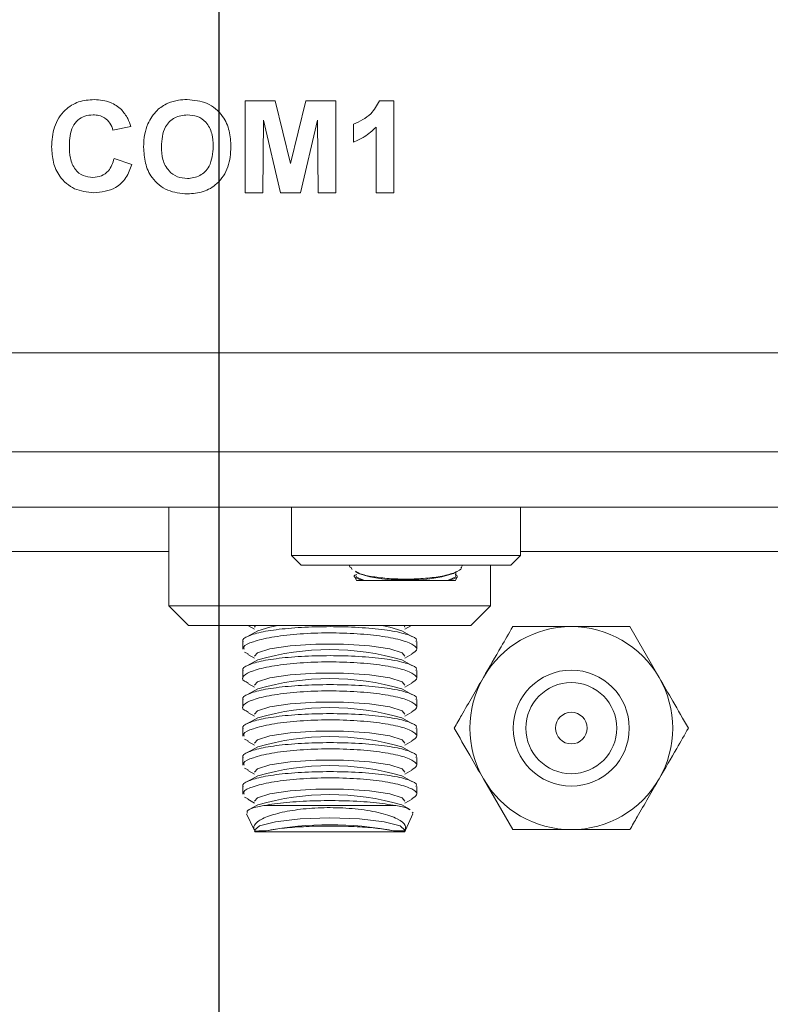
# Paper-space layout 'Sheet2' of a CAD drawing. Units: inches. Extents: x 0.4 to 32.8, y 0.2 to 20.9.
# Drawn here: x 11.6 to 12.5, y 3 to 4.2 of the extents above; entities that cross this region are included whole.
import ezdxf

# ---------------------------------------------------------------- set-up
doc = ezdxf.new("R2010")
doc.units = ezdxf.units.IN
doc.header["$MEASUREMENT"] = 0
doc.layers.add('1', color=7, linetype='Continuous')
doc.styles.add('SLDTEXTSTYLE0', font='TXT', dxfattribs={"width": 0.75})
doc.dimstyles.new('SLDDIMSTYLE5', dxfattribs={"dimtxt": 0.145833, "dimasz": 0.13, "dimexe": 0, "dimexo": 0.0625, "dimgap": 0.036458, "dimtad": 0, "dimtih": 1, "dimtoh": 1, "dimlfac": 1.142857, "dimrnd": 1e-09, "dimzin": 12, "dimdsep": 46, "dimtxsty": 'SLDTEXTSTYLE0', "dimblk1": 'NONE', "dimblk2": 'NONE', "dimsah": 1, "dimcen": 0.09, "dimadec": 0, "dimazin": 3, "dimtfac": 1, "dimtofl": 0, "dimtmove": 0, "dimatfit": 3, "dimldrblk": 'NONE', "dimfxl": 1, "dimfrac": 2, "dimtolj": 1, "dimtzin": 12, "dimarcsym": 0})
doc.dimstyles.new('SLDDIMSTYLE6', dxfattribs={"dimtxt": 0.145833, "dimasz": 0.13, "dimexe": 0, "dimexo": 0.0625, "dimgap": 0.036458, "dimtad": 0, "dimtih": 1, "dimtoh": 1, "dimlfac": 1.142857, "dimrnd": 1e-09, "dimzin": 4, "dimdsep": 46, "dimtxsty": 'SLDTEXTSTYLE0', "dimblk1": 'NONE', "dimblk2": 'NONE', "dimsah": 1, "dimcen": 0.09, "dimadec": 0, "dimazin": 1, "dimtfac": 1, "dimtofl": 0, "dimtmove": 0, "dimatfit": 3, "dimldrblk": 'NONE', "dimfxl": 1, "dimfrac": 2, "dimtolj": 1, "dimtzin": 12, "dimarcsym": 0})
doc.dimstyles.new('SLDDIMSTYLE7', dxfattribs={"dimtxt": 0.145833, "dimasz": 0.13, "dimexe": 0, "dimexo": 0.0625, "dimgap": 0.036458, "dimtad": 0, "dimtih": 1, "dimtoh": 1, "dimdec": 3, "dimlfac": 1.142857, "dimrnd": 1e-09, "dimzin": 12, "dimdsep": 46, "dimtxsty": 'SLDTEXTSTYLE0', "dimblk1": 'NONE', "dimblk2": 'NONE', "dimsah": 1, "dimcen": 0.09, "dimadec": 0, "dimazin": 3, "dimtfac": 1, "dimtdec": 3, "dimtofl": 0, "dimtmove": 0, "dimatfit": 3, "dimldrblk": 'NONE', "dimfxl": 1, "dimfrac": 2, "dimtolj": 1, "dimtzin": 12, "dimarcsym": 0})

# ---------------------------------------------------------------- blocks, each defined once
blk = doc.blocks.new('_D_14')
at = {"layer": '1', "color": 7}
for p, q in [((11.2129, 10.5683), (11.2129, 10.5978)), ((11.2129, 10.5978), (11.4446, 10.5978)), ((11.4446, 10.5978), (11.4446, 10.5683)), ((11.2129, 10.0096), (11.2129, 9.98)), ((11.4446, 9.98), (11.4446, 10.0096)), ((11.2129, 9.98), (11.4446, 9.98)), ((11.4259, 9.7072), (11.4259, 9.9041)), ((11.4259, 9.7072), (11.1557, 9.5104)), ((11.1557, 9.5104), (11.1557, 8.6163))]:
    blk.add_line(p, q, dxfattribs=at)
at = {"layer": '1', "color": 7, "char_height": 0.14583, "attachment_point": 1, "rotation": 90, "style": 'SLDTEXTSTYLE0'}
for s, insert in [('120.7', (11.2566, 10.0465, 0.0034)), ('4.75', (11.4806, 10.0413, 0.0034))]:
    blk.add_mtext(s, dxfattribs=dict(at, insert=insert))
blk = doc.blocks.new('_NONE')
blk = doc.blocks.new('_D_15')
at = {"layer": '1', "color": 7}
for p, q in [((11.8535, 4.2271), (11.8535, 1.639)), ((11.6404, 1.5335), (11.6404, 1.5631)), ((11.6404, 1.5631), (11.8721, 1.5631)), ((11.8721, 1.5631), (11.8721, 1.5335)), ((11.6404, 0.9748), (11.6404, 0.9453)), ((11.8721, 0.9453), (11.8721, 0.9748)), ((11.6404, 0.9453), (11.8721, 0.9453))]:
    blk.add_line(p, q, dxfattribs=at)
at = {"layer": '1', "color": 7, "char_height": 0.14583, "attachment_point": 1, "rotation": 90, "style": 'SLDTEXTSTYLE0'}
for s, insert in [('140.9', (11.6841, 1.0118, 0.0034)), ('5.55', (11.9082, 1.0065, 0.0034))]:
    blk.add_mtext(s, dxfattribs=dict(at, insert=insert))
blk = doc.blocks.new('_D_16')
at = {"layer": '1', "color": 7}
for p, q in [((12.7285, 4.2271), (12.7285, 1.639)), ((12.5154, 1.5335), (12.5154, 1.5631)), ((12.5154, 1.5631), (12.7471, 1.5631)), ((12.7471, 1.5631), (12.7471, 1.5335)), ((12.5154, 0.9748), (12.5154, 0.9453)), ((12.7471, 0.9453), (12.7471, 0.9748)), ((12.5154, 0.9453), (12.7471, 0.9453))]:
    blk.add_line(p, q, dxfattribs=at)
at = {"layer": '1', "color": 7, "char_height": 0.14583, "attachment_point": 1, "rotation": 90, "style": 'SLDTEXTSTYLE0'}
for s, insert in [('166.3', (12.5591, 1.0118, 0.0034)), ('6.55', (12.7832, 1.0065, 0.0034))]:
    blk.add_mtext(s, dxfattribs=dict(at, insert=insert))
blk = doc.blocks.new('_D_17')
at = {"layer": '1', "color": 7}
for p, q in [((13.2154, 10.5683), (13.2154, 10.5978)), ((13.2154, 10.5978), (13.4471, 10.5978)), ((13.4471, 10.5978), (13.4471, 10.5683)), ((13.2154, 10.0096), (13.2154, 9.98)), ((13.4471, 9.98), (13.4471, 10.0096)), ((13.2154, 9.98), (13.4471, 9.98)), ((13.4285, 8.4693), (13.4285, 9.9041))]:
    blk.add_line(p, q, dxfattribs=at)
at = {"layer": '1', "color": 7, "char_height": 0.14583, "attachment_point": 1, "rotation": 90, "style": 'SLDTEXTSTYLE0'}
for s, insert in [('186.6', (13.2591, 10.0465, 0.0034)), ('7.35', (13.4832, 10.0413, 0.0034))]:
    blk.add_mtext(s, dxfattribs=dict(at, insert=insert))
blk = doc.blocks.new('_D_18')
at = {"layer": '1', "color": 7}
for p, q in [((13.6035, 4.2271), (13.6035, 1.639)), ((13.3904, 1.5335), (13.3904, 1.5631)), ((13.3904, 1.5631), (13.6221, 1.5631)), ((13.6221, 1.5631), (13.6221, 1.5335)), ((13.3904, 0.9748), (13.3904, 0.9453)), ((13.6221, 0.9453), (13.6221, 0.9748)), ((13.3904, 0.9453), (13.6221, 0.9453))]:
    blk.add_line(p, q, dxfattribs=at)
at = {"layer": '1', "color": 7, "char_height": 0.14583, "attachment_point": 1, "rotation": 90, "style": 'SLDTEXTSTYLE0'}
for s, insert in [('191.7', (13.4341, 1.0118, 0.0034)), ('7.55', (13.6582, 1.0065, 0.0034))]:
    blk.add_mtext(s, dxfattribs=dict(at, insert=insert))
blk = doc.blocks.new('_D_19')
at = {"layer": '1', "color": 7}
for p, q in [((14.0904, 10.4068), (14.0904, 10.4363)), ((14.0904, 10.4363), (14.3221, 10.4363)), ((14.3221, 10.4363), (14.3221, 10.4068)), ((14.0904, 10.0096), (14.0904, 9.98)), ((14.3221, 9.98), (14.3221, 10.0096)), ((14.0904, 9.98), (14.3221, 9.98)), ((14.3035, 8.4693), (14.3035, 9.9041))]:
    blk.add_line(p, q, dxfattribs=at)
at = {"layer": '1', "color": 7, "char_height": 0.14583, "attachment_point": 1, "rotation": 90, "style": 'SLDTEXTSTYLE0'}
for s, insert in [('212', (14.1341, 10.0465, 0.0034)), ('8.35', (14.3582, 9.9605, 0.0034))]:
    blk.add_mtext(s, dxfattribs=dict(at, insert=insert))
blk = doc.blocks.new('_D_20')
at = {"layer": '1', "color": 7}
for p, q in [((14.4829, 4.1859), (14.4829, 1.639)), ((14.2698, 1.5335), (14.2698, 1.5631)), ((14.2698, 1.5631), (14.5015, 1.5631)), ((14.5015, 1.5631), (14.5015, 1.5335)), ((14.2698, 0.9748), (14.2698, 0.9453)), ((14.5015, 0.9453), (14.5015, 0.9748)), ((14.2698, 0.9453), (14.5015, 0.9453))]:
    blk.add_line(p, q, dxfattribs=at)
at = {"layer": '1', "color": 7, "char_height": 0.14583, "attachment_point": 1, "rotation": 90, "style": 'SLDTEXTSTYLE0'}
for s, insert in [('217.2', (14.3135, 1.0118, 0.0034)), ('8.55', (14.5375, 1.0065, 0.0034))]:
    blk.add_mtext(s, dxfattribs=dict(at, insert=insert))
blk = doc.blocks.new('_D_21')
at = {"layer": '1', "color": 7}
for p, q in [((14.9676, 10.5683), (14.9676, 10.5978)), ((14.9676, 10.5978), (15.1993, 10.5978)), ((15.1993, 10.5978), (15.1993, 10.5683)), ((14.9676, 10.0096), (14.9676, 9.98)), ((15.1993, 9.98), (15.1993, 10.0096)), ((14.9676, 9.98), (15.1993, 9.98)), ((15.1807, 9.7072), (15.1807, 9.9041)), ((15.1807, 9.7072), (14.4588, 9.5104)), ((14.4588, 9.5104), (14.4588, 5.5564))]:
    blk.add_line(p, q, dxfattribs=at)
at = {"layer": '1', "color": 7, "char_height": 0.14583, "attachment_point": 1, "rotation": 90, "style": 'SLDTEXTSTYLE0'}
for s, insert in [('216.5', (15.0113, 10.0465, 0.0034)), ('8.53', (15.2353, 10.0413, 0.0034))]:
    blk.add_mtext(s, dxfattribs=dict(at, insert=insert))
blk = doc.blocks.new('_D_22')
at = {"layer": '1', "color": 7}
for p, q in [((15.3185, 4.0976), (15.3185, 1.639)), ((15.1054, 1.5335), (15.1054, 1.5631)), ((15.1054, 1.5631), (15.3371, 1.5631)), ((15.3371, 1.5631), (15.3371, 1.5335)), ((15.1054, 0.9748), (15.1054, 0.9453)), ((15.3371, 0.9453), (15.3371, 0.9748)), ((15.1054, 0.9453), (15.3371, 0.9453))]:
    blk.add_line(p, q, dxfattribs=at)
at = {"layer": '1', "color": 7, "char_height": 0.14583, "attachment_point": 1, "rotation": 90, "style": 'SLDTEXTSTYLE0'}
for s, insert in [('241.5', (15.1491, 1.0118, 0.0034)), ('9.51', (15.3732, 1.0065, 0.0034))]:
    blk.add_mtext(s, dxfattribs=dict(at, insert=insert))
blk = doc.blocks.new('_D_23')
at = {"layer": '1', "color": 7}
for p, q in [((16.1935, 4.0976), (16.1935, 1.639)), ((15.9804, 1.5335), (15.9804, 1.5631)), ((15.9804, 1.5631), (16.2121, 1.5631)), ((16.2121, 1.5631), (16.2121, 1.5335)), ((15.9804, 0.9748), (15.9804, 0.9453)), ((16.2121, 0.9453), (16.2121, 0.9748)), ((15.9804, 0.9453), (16.2121, 0.9453))]:
    blk.add_line(p, q, dxfattribs=at)
at = {"layer": '1', "color": 7, "char_height": 0.14583, "attachment_point": 1, "rotation": 90, "style": 'SLDTEXTSTYLE0'}
for s, insert in [('266.9', (16.0241, 1.0118, 0.0034)), ('10.51', (16.2482, 0.9526, 0.0034))]:
    blk.add_mtext(s, dxfattribs=dict(at, insert=insert))
blk = doc.blocks.new('_D_24')
at = {"layer": '1', "color": 7}
for p, q in [((17.0685, 4.0976), (17.0685, 1.639)), ((16.8554, 1.5335), (16.8554, 1.5631)), ((16.8554, 1.5631), (17.0871, 1.5631)), ((17.0871, 1.5631), (17.0871, 1.5335)), ((16.8554, 0.9748), (16.8554, 0.9453)), ((17.0871, 0.9453), (17.0871, 0.9748)), ((16.8554, 0.9453), (17.0871, 0.9453))]:
    blk.add_line(p, q, dxfattribs=at)
at = {"layer": '1', "color": 7, "char_height": 0.14583, "attachment_point": 1, "rotation": 90, "style": 'SLDTEXTSTYLE0'}
for s, insert in [('292.3', (16.8991, 1.0118, 0.0034)), ('11.51', (17.1232, 0.9526, 0.0034))]:
    blk.add_mtext(s, dxfattribs=dict(at, insert=insert))
blk = doc.blocks.new('_D_25')
at = {"layer": '1', "color": 7}
for p, q in [((17.9435, 4.0976), (17.9435, 1.639)), ((17.7304, 1.5335), (17.7304, 1.5631)), ((17.7304, 1.5631), (17.9621, 1.5631)), ((17.9621, 1.5631), (17.9621, 1.5335)), ((17.7304, 0.9748), (17.7304, 0.9453)), ((17.9621, 0.9453), (17.9621, 0.9748)), ((17.7304, 0.9453), (17.9621, 0.9453))]:
    blk.add_line(p, q, dxfattribs=at)
at = {"layer": '1', "color": 7, "char_height": 0.14583, "attachment_point": 1, "rotation": 90, "style": 'SLDTEXTSTYLE0'}
for s, insert in [('317.7', (17.7741, 1.0118, 0.0034)), ('12.51', (17.9982, 0.9526, 0.0034))]:
    blk.add_mtext(s, dxfattribs=dict(at, insert=insert))
blk = doc.blocks.new('_D_26')
at = {"layer": '1', "color": 7}
for p, q in [((18.8185, 4.0976), (18.8185, 1.639)), ((18.6054, 1.5335), (18.6054, 1.5631)), ((18.6054, 1.5631), (18.8371, 1.5631)), ((18.8371, 1.5631), (18.8371, 1.5335)), ((18.6054, 0.9748), (18.6054, 0.9453)), ((18.8371, 0.9453), (18.8371, 0.9748)), ((18.6054, 0.9453), (18.8371, 0.9453))]:
    blk.add_line(p, q, dxfattribs=at)
at = {"layer": '1', "color": 7, "char_height": 0.14583, "attachment_point": 1, "rotation": 90, "style": 'SLDTEXTSTYLE0'}
for s, insert in [('343.1', (18.6491, 1.0118, 0.0034)), ('13.51', (18.8732, 0.9526, 0.0034))]:
    blk.add_mtext(s, dxfattribs=dict(at, insert=insert))
blk = doc.blocks.new('_D_27')
at = {"layer": '1', "color": 7}
for p, q in [((19.7918, 10.676), (19.7918, 10.7056)), ((19.7918, 10.7056), (20.0235, 10.7056)), ((20.0235, 10.7056), (20.0235, 10.676)), ((19.7918, 10.0096), (19.7918, 9.98)), ((20.0235, 9.98), (20.0235, 10.0096)), ((19.7918, 9.98), (20.0235, 9.98)), ((20.0049, 8.2581), (20.0049, 9.9041))]:
    blk.add_line(p, q, dxfattribs=at)
at = {"layer": '1', "color": 7, "char_height": 0.14583, "attachment_point": 1, "rotation": 90, "style": 'SLDTEXTSTYLE0'}
for s, insert in [('377.54', (19.8355, 10.0465, 0.0034)), ('14.864', (20.0595, 9.9874, 0.0034))]:
    blk.add_mtext(s, dxfattribs=dict(at, insert=insert))
blk = doc.blocks.new('_D_28')
at = {"layer": '1', "color": 7}
for p, q in [((20.0613, 3.6285), (20.0613, 1.639)), ((19.8482, 1.5335), (19.8482, 1.5631)), ((19.8482, 1.5631), (20.08, 1.5631)), ((20.08, 1.5631), (20.08, 1.5335)), ((19.8482, 0.9748), (19.8482, 0.9453)), ((20.08, 0.9453), (20.08, 0.9748)), ((19.8482, 0.9453), (20.08, 0.9453))]:
    blk.add_line(p, q, dxfattribs=at)
at = {"layer": '1', "color": 7, "char_height": 0.14583, "attachment_point": 1, "rotation": 90, "style": 'SLDTEXTSTYLE0'}
for s, insert in [('379.2', (19.892, 1.0118, 0.0034)), ('14.93', (20.116, 0.9526, 0.0034))]:
    blk.add_mtext(s, dxfattribs=dict(at, insert=insert))
blk = doc.blocks.new('_D_30')
at = {"layer": '1', "color": 7}
for p, q in [((22.6529, 4.1948), (20.6277, 4.1948)), ((22.8498, 3.6807), (22.6529, 4.1948)), ((23.1521, 3.8937), (23.1226, 3.8937)), ((23.1226, 3.8937), (23.1226, 3.662)), ((23.6031, 3.8937), (23.6326, 3.8937)), ((23.6326, 3.8937), (23.6326, 3.662)), ((22.8498, 3.6807), (23.0466, 3.6807)), ((23.1226, 3.662), (23.1521, 3.662)), ((23.6326, 3.662), (23.6031, 3.662))]:
    blk.add_line(p, q, dxfattribs=at)
at = {"layer": '1', "color": 7, "char_height": 0.14583, "attachment_point": 1, "style": 'SLDTEXTSTYLE0'}
for s, insert in [('55.9', (23.1891, 3.85, 0.0034)), ('2.20', (23.13, 3.626, 0.0034))]:
    blk.add_mtext(s, dxfattribs=dict(at, insert=insert))
blk = doc.blocks.new('_D_31')
at = {"layer": '1', "color": 7}
for p, q in [((6.2993, 4.2471), (6.4961, 4.5658)), ((6.4961, 4.5658), (14.1117, 4.5658)), ((5.546, 4.4602), (5.5164, 4.4602)), ((5.5164, 4.4602), (5.5164, 4.2284)), ((5.9969, 4.4602), (6.0265, 4.4602)), ((6.0265, 4.4602), (6.0265, 4.2284)), ((6.2993, 4.2471), (6.1024, 4.2471)), ((5.5164, 4.2284), (5.546, 4.2284)), ((6.0265, 4.2284), (5.9969, 4.2284))]:
    blk.add_line(p, q, dxfattribs=at)
at = {"layer": '1', "color": 7, "char_height": 0.14583, "attachment_point": 1, "style": 'SLDTEXTSTYLE0'}
for s, insert in [('66.7', (5.5829, 4.4164, 0.0034)), ('2.63', (5.5238, 4.1924, 0.0034))]:
    blk.add_mtext(s, dxfattribs=dict(at, insert=insert))
blk = doc.blocks.new('_D_32')
at = {"layer": '1', "color": 7}
for p, q in [((23.2033, 4.5984), (23.1737, 4.5984)), ((23.1737, 4.5984), (23.1737, 4.3667)), ((23.4927, 4.5984), (23.5223, 4.5984)), ((23.5223, 4.5984), (23.5223, 4.3667)), ((22.6529, 4.5781), (15.5737, 4.5781)), ((22.8498, 4.3854), (22.6529, 4.5781)), ((22.8498, 4.3854), (23.0466, 4.3854)), ((23.1737, 4.3667), (23.2033, 4.3667)), ((23.5223, 4.3667), (23.4927, 4.3667))]:
    blk.add_line(p, q, dxfattribs=at)
at = {"layer": '1', "color": 7, "char_height": 0.14583, "attachment_point": 1, "style": 'SLDTEXTSTYLE0'}
for s, insert in [('67', (23.2403, 4.5547, 0.0034)), ('2.64', (23.1004, 4.3307, 0.0034))]:
    blk.add_mtext(s, dxfattribs=dict(at, insert=insert))
blk = doc.blocks.new('_D_33')
at = {"layer": '1', "color": 7}
for p, q in [((5.546, 4.9503), (5.5164, 4.9503)), ((5.5164, 4.9503), (5.5164, 4.7186)), ((5.9969, 4.9503), (6.0265, 4.9503)), ((6.0265, 4.9503), (6.0265, 4.7186)), ((6.2993, 4.7372), (6.1024, 4.7372)), ((6.2993, 4.7372), (6.4961, 4.7067)), ((5.5164, 4.7186), (5.546, 4.7186)), ((6.0265, 4.7186), (5.9969, 4.7186)), ((6.4961, 4.7067), (11.5983, 4.7067))]:
    blk.add_line(p, q, dxfattribs=at)
at = {"layer": '1', "color": 7, "char_height": 0.14583, "attachment_point": 1, "style": 'SLDTEXTSTYLE0'}
for s, insert in [('70.8', (5.5829, 4.9066, 0.0034)), ('2.79', (5.5238, 4.6826, 0.0034))]:
    blk.add_mtext(s, dxfattribs=dict(at, insert=insert))
blk = doc.blocks.new('_D_34')
at = {"layer": '1', "color": 7}
for p, q in [((23.1521, 5.1739), (23.1226, 5.1739)), ((23.1226, 5.1739), (23.1226, 4.9422)), ((23.6031, 5.1739), (23.6326, 5.1739)), ((23.6326, 5.1739), (23.6326, 4.9422)), ((19.0737, 4.9609), (23.0466, 4.9609)), ((23.1226, 4.9422), (23.1521, 4.9422)), ((23.6326, 4.9422), (23.6031, 4.9422))]:
    blk.add_line(p, q, dxfattribs=at)
at = {"layer": '1', "color": 7, "char_height": 0.14583, "attachment_point": 1, "style": 'SLDTEXTSTYLE0'}
for s, insert in [('78.1', (23.1891, 5.1302, 0.0034)), ('3.08', (23.13, 4.9062, 0.0034))]:
    blk.add_mtext(s, dxfattribs=dict(at, insert=insert))
blk = doc.blocks.new('_D_35')
at = {"layer": '1', "color": 7}
for p, q in [((5.546, 5.4405), (5.5164, 5.4405)), ((5.5164, 5.4405), (5.5164, 5.2087)), ((5.9969, 5.4405), (6.0265, 5.4405)), ((6.0265, 5.4405), (6.0265, 5.2087)), ((6.2993, 5.2274), (6.1024, 5.2274)), ((6.2993, 5.2274), (6.4961, 4.8497)), ((5.5164, 5.2087), (5.546, 5.2087)), ((6.0265, 5.2087), (5.9969, 5.2087)), ((6.4961, 4.8497), (13.3483, 4.8497))]:
    blk.add_line(p, q, dxfattribs=at)
at = {"layer": '1', "color": 7, "char_height": 0.14583, "attachment_point": 1, "style": 'SLDTEXTSTYLE0'}
for s, insert in [('74.9', (5.5829, 5.3967, 0.0034)), ('2.95', (5.5238, 5.1727, 0.0034))]:
    blk.add_mtext(s, dxfattribs=dict(at, insert=insert))
blk = doc.blocks.new('_D_36')
at = {"layer": '1', "color": 7}
for p, q in [((23.1521, 5.8345), (23.1226, 5.8345)), ((23.1226, 5.8345), (23.1226, 5.6028)), ((23.6031, 5.8345), (23.6326, 5.8345)), ((23.6326, 5.8345), (23.6326, 5.6028)), ((22.8498, 5.6214), (22.6529, 5.3411)), ((22.8498, 5.6214), (23.0466, 5.6214)), ((23.1226, 5.6028), (23.1521, 5.6028)), ((23.6326, 5.6028), (23.6031, 5.6028)), ((22.6529, 5.3411), (14.8059, 5.3411))]:
    blk.add_line(p, q, dxfattribs=at)
at = {"layer": '1', "color": 7, "char_height": 0.14583, "attachment_point": 1, "style": 'SLDTEXTSTYLE0'}
for s, insert in [('89.2', (23.1891, 5.7908, 0.0034)), ('3.51', (23.13, 5.5668, 0.0034))]:
    blk.add_mtext(s, dxfattribs=dict(at, insert=insert))
blk = doc.blocks.new('_D_40')
at = {"layer": '1', "color": 7}
for p, q in [((22.7353, 7.8475), (14.5587, 7.8475)), ((22.9321, 7.5292), (22.7353, 7.8475)), ((23.2344, 7.7423), (23.2049, 7.7423)), ((23.2049, 7.7423), (23.2049, 7.5106)), ((23.7931, 7.7423), (23.8227, 7.7423)), ((23.8227, 7.7423), (23.8227, 7.5106)), ((22.9321, 7.5292), (23.129, 7.5292)), ((23.2049, 7.5106), (23.2344, 7.5106)), ((23.8227, 7.5106), (23.7931, 7.5106))]:
    blk.add_line(p, q, dxfattribs=at)
at = {"layer": '1', "color": 7, "char_height": 0.14583, "attachment_point": 1, "style": 'SLDTEXTSTYLE0'}
for s, insert in [('161.9', (23.2714, 7.6986, 0.0034)), ('6.38', (23.2661, 7.4745, 0.0034))]:
    blk.add_mtext(s, dxfattribs=dict(at, insert=insert))
blk = doc.blocks.new('_D_41')
at = {"layer": '1', "color": 7}
for p, q in [((5.5997, 7.8221), (5.5702, 7.8221)), ((5.5702, 7.8221), (5.5702, 7.5904)), ((5.9969, 7.8221), (6.0265, 7.8221)), ((6.0265, 7.8221), (6.0265, 7.5904)), ((13.1733, 7.6091), (6.1024, 7.6091)), ((5.5702, 7.5904), (5.5997, 7.5904)), ((6.0265, 7.5904), (5.9969, 7.5904))]:
    blk.add_line(p, q, dxfattribs=at)
at = {"layer": '1', "color": 7, "char_height": 0.14583, "attachment_point": 1, "style": 'SLDTEXTSTYLE0'}
for s, insert in [('155', (5.6367, 7.7784, 0.0034)), ('6.10', (5.5507, 7.5544, 0.0034))]:
    blk.add_mtext(s, dxfattribs=dict(at, insert=insert))
blk = doc.blocks.new('_D_42')
at = {"layer": '1', "color": 7}
for p, q in [((23.2344, 8.4297), (23.2049, 8.4297)), ((23.2049, 8.4297), (23.2049, 8.1979)), ((23.9009, 8.4297), (23.9305, 8.4297)), ((23.9305, 8.4297), (23.9305, 8.1979)), ((22.9321, 8.2166), (22.7353, 7.9394)), ((22.9321, 8.2166), (23.129, 8.2166)), ((23.2049, 8.1979), (23.2344, 8.1979)), ((23.9305, 8.1979), (23.9009, 8.1979)), ((22.7353, 7.9394), (20.4717, 7.9394))]:
    blk.add_line(p, q, dxfattribs=at)
at = {"layer": '1', "color": 7, "char_height": 0.14583, "attachment_point": 1, "style": 'SLDTEXTSTYLE0'}
for s, insert in [('164.61', (23.2714, 8.3859, 0.0034)), ('6.481', (23.2661, 8.1619, 0.0034))]:
    blk.add_mtext(s, dxfattribs=dict(at, insert=insert))

psp = doc.layouts.new('Sheet2')

# ---------------------------------------------------------------- linework, layer by layer
at = {"color": 7, "linetype": 'Continuous', "lineweight": 15}
for p, q in [((11.88485, 4.06443), (11.92043, 4.06443)), ((11.88485, 3.95505), (11.88485, 4.06443)), ((11.92043, 4.06443), (11.93883, 3.98982)), ((11.93883, 3.98982), (11.95724, 4.06443)), ((11.95724, 4.06443), (11.99282, 4.06443)), ((11.99282, 4.06443), (11.99282, 3.95505)), ((12.04466, 4.06443), (12.06153, 4.06443)), ((12.06153, 4.06443), (12.06153, 3.95505)), ((11.90658, 4.04116), (11.90588, 3.95505)), ((11.92711, 3.95505), (11.90658, 4.04116)), ((11.97108, 4.04116), (11.95055, 3.95505)), ((11.97179, 3.95505), (11.97108, 4.04116)), ((12.01385, 4.01535), (12.01385, 4.03638)), ((11.74883, 4.03358), (11.7278, 4.02937)), ((12.0405, 3.95505), (12.0405, 4.03292)), ((11.7292, 3.99572), (11.75023, 3.98871)), ((11.90588, 3.95505), (11.88485, 3.95505)), ((11.95055, 3.95505), (11.92711, 3.95505)), ((11.99282, 3.95505), (11.97179, 3.95505)), ((12.06153, 3.95505), (12.0405, 3.95505)), ((7.26149, 3.64705), (19.20699, 3.64705)), ((7.26149, 3.58143), (21.61149, 3.58143)), ((11.79434, 3.58143), (11.79434, 3.4643)), ((11.93993, 3.58143), (11.93993, 3.52401)), ((12.21208, 3.52401), (12.21208, 3.58143)), ((11.93993, 3.52401), (11.95141, 3.51253)), ((12.21208, 3.52401), (11.93993, 3.52401)), ((12.20059, 3.51253), (12.21208, 3.52401)), ((12.20059, 3.51253), (11.95141, 3.51253)), ((12.00863, 3.51253), (12.0099, 3.5098)), ((12.01202, 3.50732), (12.01072, 3.51019)), ((12.1422, 3.51), (12.14338, 3.51253)), ((12.17672, 3.4643), (12.17672, 3.51253)), ((12.01515, 3.49856), (12.01711, 3.49435)), ((12.0159, 3.50481), (12.01953, 3.50285)), ((12.13248, 3.50285), (12.13618, 3.50485)), ((12.1349, 3.49435), (12.13696, 3.49877)), ((12.13527, 3.50001), (12.13527, 3.50436)), ((12.02604, 3.49435), (12.01711, 3.49435)), ((12.02664, 3.49435), (12.02604, 3.49435)), ((12.12537, 3.49435), (12.02664, 3.49435)), ((12.12597, 3.49435), (12.12537, 3.49435)), ((12.1349, 3.49435), (12.12597, 3.49435)), ((11.79434, 3.4643), (11.81776, 3.44088)), ((11.79434, 3.4643), (11.98553, 3.4643)), ((11.98553, 3.4643), (12.17672, 3.4643)), ((12.1533, 3.44088), (12.17672, 3.4643)), ((11.81776, 3.44088), (12.1533, 3.44088)), ((11.88829, 3.44088), (11.89617, 3.43658)), ((11.89617, 3.43874), (11.89712, 3.44088)), ((12.07394, 3.44088), (12.07489, 3.43874)), ((12.07489, 3.43658), (12.08277, 3.44088)), ((12.20301, 3.4395), (12.27262, 3.4395)), ((12.34223, 3.4395), (12.37703, 3.37921)), ((11.89998, 3.43449), (11.88762, 3.42775)), ((12.08307, 3.42795), (12.07108, 3.43449)), ((11.88218, 3.42193), (11.88218, 3.41264)), ((12.08888, 3.41261), (12.08888, 3.42193)), ((11.88832, 3.4072), (11.88397, 3.40923)), ((11.88799, 3.40659), (11.89617, 3.40213)), ((12.07489, 3.40213), (12.08324, 3.40668)), ((11.89998, 3.40004), (11.88762, 3.3933)), ((12.08307, 3.3935), (12.07108, 3.40004)), ((11.88218, 3.38748), (11.88218, 3.37819)), ((12.08888, 3.37816), (12.08888, 3.38748)), ((11.88799, 3.37214), (11.89617, 3.36768)), ((12.07489, 3.36768), (12.08324, 3.37223)), ((11.89998, 3.36559), (11.88762, 3.35885)), ((12.08307, 3.35906), (12.07108, 3.36559)), ((11.88218, 3.35303), (11.88218, 3.34375)), ((12.08888, 3.34371), (12.08888, 3.35303)), ((11.88799, 3.33769), (11.89617, 3.33323)), ((12.07489, 3.33323), (12.08324, 3.33779)), ((11.89998, 3.33114), (11.88762, 3.3244)), ((12.08307, 3.32461), (12.07108, 3.33114)), ((11.88218, 3.31858), (11.88218, 3.3093)), ((12.08888, 3.30926), (12.08888, 3.31858)), ((11.88832, 3.30385), (11.88397, 3.30588)), ((11.88799, 3.30324), (11.89617, 3.29878)), ((12.07489, 3.29878), (12.08324, 3.30334)), ((11.89998, 3.29669), (11.88762, 3.28996)), ((12.08307, 3.29016), (12.07108, 3.29669)), ((11.88218, 3.28414), (11.88218, 3.27485)), ((12.08888, 3.27481), (12.08888, 3.28413)), ((11.88832, 3.2694), (11.88397, 3.27143)), ((11.88799, 3.26879), (11.89617, 3.26433)), ((12.07489, 3.26433), (12.08324, 3.26889)), ((11.89998, 3.26224), (11.88762, 3.25551)), ((12.08307, 3.25571), (12.07108, 3.26224)), ((12.20301, 3.19836), (12.1682, 3.25864)), ((11.88218, 3.24969), (11.88218, 3.2404)), ((12.08888, 3.24037), (12.08888, 3.24968)), ((11.8883, 3.23495), (11.88404, 3.23692)), ((11.88798, 3.23435), (11.89617, 3.22988)), ((12.07489, 3.22988), (12.08327, 3.23445)), ((11.88664, 3.2173), (11.89566, 3.19797)), ((11.89998, 3.2278), (11.88974, 3.22221)), ((12.06398, 3.22687), (11.90708, 3.22687)), ((12.08089, 3.22245), (12.07108, 3.2278)), ((12.07534, 3.19783), (12.08439, 3.21725)), ((12.08473, 3.21922), (12.08337, 3.21773)), ((11.8962, 3.1968), (11.89668, 3.19577)), ((12.07438, 3.19577), (11.89668, 3.19577)), ((12.07438, 3.19577), (12.07534, 3.19783)), ((12.34223, 3.19836), (12.27262, 3.19836))]:
    psp.add_line(p, q, dxfattribs=at)
at = {"color": 8, "linetype": 'Continuous', "lineweight": 15}
for p, q in [((7.80662, 3.76492), (19.11949, 3.76492)), ((11.42802, 3.52893), (11.79434, 3.52893)), ((12.21208, 3.52893), (13.4823, 3.52893))]:
    psp.add_line(p, q, dxfattribs=at)
at = {"color": 7, "linetype": 'Continuous', "lineweight": 15, "flags": 128}
for points in [[(12.01674, 3.50001), (12.01745, 3.49843), (12.02664, 3.49435)], [(12.12537, 3.49435), (12.13456, 3.49843), (12.13527, 3.50001)], [(11.89998, 3.43449), (11.91422, 3.4391), (11.92385, 3.44088)], [(12.04721, 3.44088), (12.05684, 3.4391), (12.07108, 3.43449)], [(11.89617, 3.40429), (11.89959, 3.40831), (11.91422, 3.41315), (11.93849, 3.41678), (11.96911, 3.41873), (12.00195, 3.41873), (12.03257, 3.41678), (12.05684, 3.41315), (12.07147, 3.40831), (12.07489, 3.40429)], [(11.89617, 3.36984), (11.89959, 3.37386), (11.91422, 3.3787), (11.93849, 3.38233), (11.96911, 3.38428), (12.00195, 3.38428), (12.03257, 3.38233), (12.05684, 3.3787), (12.07147, 3.37386), (12.07489, 3.36984)], [(11.89617, 3.3354), (11.89959, 3.33942), (11.91422, 3.34425), (11.93849, 3.34789), (11.96911, 3.34984), (12.00195, 3.34984), (12.03257, 3.34789), (12.05684, 3.34425), (12.07147, 3.33942), (12.07489, 3.3354)], [(11.89617, 3.30095), (11.89959, 3.30497), (11.91422, 3.3098), (11.93849, 3.31344), (11.96911, 3.31539), (12.00195, 3.31539), (12.03257, 3.31344), (12.05684, 3.3098), (12.07147, 3.30497), (12.07489, 3.30095)], [(11.89617, 3.2665), (11.89959, 3.27052), (11.91422, 3.27535), (11.93849, 3.27899), (11.96911, 3.28094), (12.00195, 3.28094), (12.03257, 3.27899), (12.05684, 3.27535), (12.07147, 3.27052), (12.07489, 3.2665)], [(11.89617, 3.23205), (11.89959, 3.23607), (11.91422, 3.2409), (11.93849, 3.24454), (11.96911, 3.24649), (12.00195, 3.24649), (12.03257, 3.24454), (12.05684, 3.2409), (12.07147, 3.23607), (12.07489, 3.23205)], [(11.89617, 3.1976), (11.90186, 3.20276), (11.92092, 3.20775), (11.9504, 3.21111), (11.98553, 3.21229), (12.02066, 3.21111), (12.05014, 3.20775), (12.0692, 3.20276), (12.07489, 3.1976)]]:
    psp.add_lwpolyline(points, dxfattribs=at)
at = {"color": 7, "linetype": 'Continuous', "lineweight": 15}
for radius in [0.0689, 0.0541, 0.0188]:
    psp.add_circle((12.27262, 3.31893), radius, dxfattribs=at)
for centre, radius, start, end in [((12.06478, 3.63423), 0.13895, 250.99524, 274.6351), ((12.08723, 3.63423), 0.13895, 265.36492, 289.00476), ((12.27262, 3.31893), 0.12057, 90, 150), ((12.27262, 3.31893), 0.12057, 30, 90), ((11.98553, 3.10477), 0.30741, 73.84135, 106.15865), ((11.98553, 3.07033), 0.30741, 73.84135, 106.15865), ((12.27262, 3.31893), 0.12057, 150, 210), ((12.27262, 3.31893), 0.12057, 330, 30), ((11.98553, 3.03588), 0.30741, 73.84131, 106.15869), ((11.98553, 3.00143), 0.30741, 73.84131, 106.15869), ((11.98553, 2.96698), 0.30741, 73.84131, 106.15869), ((12.27262, 3.31893), 0.12057, 210, 270), ((12.27262, 3.31893), 0.12057, 270, 330), ((11.98553, 2.93253), 0.30741, 73.84131, 106.15869), ((11.98553, 2.80579), 0.39839, 79.05797, 100.94203)]:
    psp.add_arc(centre, radius, start, end, dxfattribs=at)
for points, knots in [([(11.65488, 4.0095), (11.65537, 4.01754), (11.65635, 4.03356), (11.66863, 4.05321), (11.68661, 4.06436), (11.69921, 4.06534), (11.70551, 4.06583)], [0, 0, 0, 0, 0.2806884, 0.5596218, 0.7795347, 1, 1, 1, 1]), ([(11.70551, 4.06583), (11.71223, 4.06534), (11.72422, 4.06446), (11.73362, 4.05711), (11.73776, 4.05387)], [0, 0, 0, 0, 0.5599136, 1, 1, 1, 1]), ([(11.76914, 4.03689), (11.77237, 4.04271), (11.77815, 4.0531), (11.78842, 4.05896), (11.79293, 4.06154)], [0, 0, 0, 0, 0.5599559, 1, 1, 1, 1]), ([(11.79293, 4.06154), (11.79712, 4.06296), (11.80462, 4.0655), (11.81251, 4.06573), (11.81598, 4.06583)], [0, 0, 0, 0, 0.5595661, 1, 1, 1, 1]), ([(11.81598, 4.06583), (11.82413, 4.06506), (11.8404, 4.06351), (11.85851, 4.04804), (11.86699, 4.02869), (11.86768, 4.01596), (11.86802, 4.00959)], [0, 0, 0, 0, 0.2798309, 0.55866959, 0.77900574, 1, 1, 1, 1]), ([(12.01385, 4.03638), (12.02127, 4.0399), (12.03449, 4.04617), (12.04156, 4.05886), (12.04466, 4.06443)], [0, 0, 0, 0, 0.560993, 1, 1, 1, 1]), ([(11.73776, 4.05387), (11.74054, 4.05046), (11.74552, 4.04438), (11.74781, 4.03688), (11.74883, 4.03358)], [0, 0, 0, 0, 0.5589601, 1, 1, 1, 1]), ([(11.70404, 4.0476), (11.70077, 4.04735), (11.69424, 4.04685), (11.68558, 4.04173), (11.67677, 4.03019), (11.67627, 4.01897), (11.67591, 4.0111)], [0, 0, 0, 0, 0.1871502, 0.3739796, 0.5607379, 1, 1, 1, 1]), ([(11.7278, 4.02937), (11.72683, 4.03228), (11.72489, 4.03808), (11.71845, 4.04399), (11.71122, 4.04717), (11.70644, 4.04746), (11.70404, 4.0476)], [0, 0, 0, 0, 0.2798303, 0.559276, 0.779493, 1, 1, 1, 1]), ([(11.76425, 4.00908), (11.7644, 4.01442), (11.76467, 4.02394), (11.76777, 4.03293), (11.76914, 4.03689)], [0, 0, 0, 0, 0.56017135, 1, 1, 1, 1]), ([(11.81625, 4.0476), (11.81104, 4.047), (11.80065, 4.0458), (11.78676, 4.03159), (11.78585, 4.01807), (11.78529, 4.00981)], [0, 0, 0, 0, 0.2802784, 0.559877, 1, 1, 1, 1]), ([(11.84699, 4.01011), (11.84676, 4.01526), (11.84632, 4.02552), (11.8397, 4.0388), (11.8284, 4.04658), (11.8203, 4.04726), (11.81625, 4.0476)], [0, 0, 0, 0, 0.2810873, 0.5600127, 0.7796918, 1, 1, 1, 1]), ([(12.0405, 4.03292), (12.03606, 4.02881), (12.02812, 4.02147), (12.01822, 4.01722), (12.01385, 4.01535)], [0, 0, 0, 0, 0.5597488, 1, 1, 1, 1]), ([(11.70477, 3.95505), (11.69696, 3.95591), (11.68136, 3.95762), (11.66428, 3.9727), (11.6559, 3.99116), (11.65522, 4.00338), (11.65488, 4.0095)], [0, 0, 0, 0, 0.2795718, 0.5587079, 0.7790526, 1, 1, 1, 1]), ([(11.67591, 4.0111), (11.67608, 4.00611), (11.67642, 3.99618), (11.68146, 3.98272), (11.69211, 3.97446), (11.69998, 3.97368), (11.70391, 3.97328)], [0, 0, 0, 0, 0.28134614, 0.56053817, 0.78008391, 1, 1, 1, 1]), ([(11.81629, 3.95365), (11.8082, 3.95438), (11.79205, 3.95585), (11.77393, 3.97098), (11.7653, 3.99012), (11.7646, 4.00276), (11.76425, 4.00908)], [0, 0, 0, 0, 0.2799425, 0.558704, 0.7790451, 1, 1, 1, 1]), ([(11.78529, 4.00981), (11.78554, 4.00463), (11.78604, 3.99431), (11.7929, 3.98113), (11.80405, 3.9731), (11.81218, 3.97229), (11.81625, 3.97188)], [0, 0, 0, 0, 0.28102076, 0.56011616, 0.77993925, 1, 1, 1, 1]), ([(11.81625, 3.97188), (11.82145, 3.97255), (11.83184, 3.9739), (11.84547, 3.98835), (11.84641, 4.00185), (11.84699, 4.01011)], [0, 0, 0, 0, 0.2799908, 0.5597686, 1, 1, 1, 1]), ([(11.86802, 4.00959), (11.86748, 4.0015), (11.86641, 3.98537), (11.85366, 3.96576), (11.83531, 3.95502), (11.82264, 3.95411), (11.81629, 3.95365)], [0, 0, 0, 0, 0.280551, 0.559488, 0.7794338, 1, 1, 1, 1]), ([(11.70391, 3.97328), (11.70736, 3.97362), (11.71424, 3.97431), (11.72466, 3.98196), (11.72748, 3.9905), (11.7292, 3.99572)], [0, 0, 0, 0, 0.2804744, 0.5604554, 1, 1, 1, 1]), ([(11.75023, 3.98871), (11.74828, 3.98329), (11.74439, 3.97248), (11.72891, 3.95756), (11.71392, 3.956), (11.70477, 3.95505)], [0, 0, 0, 0, 0.2812767, 0.561399, 1, 1, 1, 1]), ([(12.14187, 3.51015), (12.1419, 3.50993), (12.14219, 3.50761), (12.13489, 3.50372), (12.12032, 3.49935), (12.09996, 3.49669), (12.07768, 3.49575), (12.0556, 3.49643), (12.03619, 3.49869), (12.02221, 3.5017), (12.01778, 3.50429), (12.01614, 3.50525)], [0, 0, 0, 0, 0.0145839, 0.1561476, 0.2940103, 0.4259344, 0.5525928, 0.676255, 0.7996401, 0.9253465, 1, 1, 1, 1]), ([(12.01754, 3.50159), (12.01675, 3.50128), (12.01363, 3.50007), (12.01525, 3.49768), (12.02052, 3.49557), (12.02522, 3.49453), (12.02604, 3.49435)], [0, 0, 0, 0, 0.1317092, 0.5235697, 0.9168203, 1, 1, 1, 1]), ([(12.12597, 3.49435), (12.12851, 3.49498), (12.13459, 3.49648), (12.13845, 3.49905), (12.13591, 3.5008), (12.13475, 3.5016)], [0, 0, 0, 0, 0.2807041, 0.6713387, 1, 1, 1, 1]), ([(12.08782, 3.42193), (12.08814, 3.42241), (12.08987, 3.42501), (12.08109, 3.42949), (12.06183, 3.43451), (12.0329, 3.438), (11.9991, 3.43968), (11.96397, 3.43946), (11.93151, 3.43739), (11.90466, 3.43364), (11.88787, 3.42851), (11.88054, 3.42434), (11.88247, 3.4221), (11.88261, 3.42193)], [0, 0, 0, 0, 0.0251555, 0.1351803, 0.2446604, 0.3528298, 0.4595298, 0.5651525, 0.6704322, 0.7761902, 0.8830931, 0.9914445, 1, 1, 1, 1]), ([(12.1682, 3.37921), (12.17522, 3.39137), (12.18695, 3.41168), (12.1984, 3.43153), (12.20301, 3.4395)], [0, 0, 0, 0, 0.5983292, 1, 1, 1, 1]), ([(12.27262, 3.4395), (12.28345, 3.4395), (12.3069, 3.4395), (12.32987, 3.4395), (12.34223, 3.4395)], [0, 0, 0, 0, 0.4617427, 1, 1, 1, 1]), ([(11.88366, 3.41264), (11.88333, 3.41358), (11.88227, 3.41661), (11.89325, 3.42177), (11.91492, 3.42715), (11.94531, 3.43089), (11.97977, 3.43244), (12.01451, 3.43165), (12.04585, 3.4287), (12.07079, 3.42398), (12.08616, 3.4181), (12.09123, 3.41216), (12.08546, 3.40869), (12.08296, 3.40718)], [0, 0, 0, 0, 0.0447349, 0.1446792, 0.2444793, 0.3430762, 0.439903, 0.5353321, 0.630507, 0.7266783, 0.8245353, 0.9239026, 1, 1, 1, 1]), ([(12.08782, 3.38748), (12.08814, 3.38796), (12.08987, 3.39056), (12.08109, 3.39504), (12.06183, 3.40006), (12.0329, 3.40355), (11.9991, 3.40523), (11.96397, 3.40501), (11.93151, 3.40294), (11.90466, 3.39919), (11.88787, 3.39406), (11.88054, 3.38989), (11.88247, 3.38765), (11.88261, 3.38748)], [0, 0, 0, 0, 0.0251555, 0.1351803, 0.2446604, 0.3528298, 0.4595298, 0.5651525, 0.6704322, 0.7761902, 0.8830931, 0.9914445, 1, 1, 1, 1]), ([(11.88832, 3.37275), (11.88671, 3.37342), (11.88061, 3.37595), (11.88188, 3.38107), (11.8927, 3.3873), (11.91506, 3.39271), (11.94527, 3.39644), (11.97978, 3.39799), (12.01451, 3.3972), (12.04585, 3.39425), (12.07079, 3.38953), (12.08616, 3.38365), (12.09123, 3.37771), (12.08546, 3.37424), (12.08296, 3.37273)], [0, 0, 0, 0, 0.0325008, 0.1234744, 0.2151807, 0.3067545, 0.3972244, 0.48607, 0.5736332, 0.6609631, 0.7492074, 0.8389983, 0.930175, 1, 1, 1, 1]), ([(12.08782, 3.35303), (12.08814, 3.35351), (12.08987, 3.35611), (12.08109, 3.36059), (12.06183, 3.36561), (12.0329, 3.3691), (11.9991, 3.37078), (11.96397, 3.37056), (11.93151, 3.36849), (11.90466, 3.36474), (11.88787, 3.35961), (11.88054, 3.35544), (11.88247, 3.3532), (11.88261, 3.35303)], [0, 0, 0, 0, 0.0251555, 0.1351803, 0.2446604, 0.3528298, 0.4595298, 0.5651526, 0.6704322, 0.7761902, 0.8830932, 0.9914445, 1, 1, 1, 1]), ([(12.13339, 3.31893), (12.13631, 3.32398), (12.14774, 3.34378), (12.15946, 3.36408), (12.1682, 3.37921)], [0, 0, 0, 0, 0.2549858, 1, 1, 1, 1]), ([(12.37703, 3.37921), (12.38245, 3.36983), (12.39418, 3.34952), (12.40566, 3.32963), (12.41184, 3.31893)], [0, 0, 0, 0, 0.4617431, 1, 1, 1, 1]), ([(11.88832, 3.3383), (11.88671, 3.33897), (11.88061, 3.3415), (11.88188, 3.34662), (11.8927, 3.35285), (11.91506, 3.35826), (11.94527, 3.36199), (11.97978, 3.36354), (12.01451, 3.36276), (12.04585, 3.3598), (12.07079, 3.35508), (12.08616, 3.3492), (12.09123, 3.34326), (12.08546, 3.33979), (12.08296, 3.33828)], [0, 0, 0, 0, 0.0325008, 0.1234744, 0.2151807, 0.3067545, 0.3972244, 0.48607, 0.5736332, 0.6609631, 0.7492074, 0.8389983, 0.930175, 1, 1, 1, 1]), ([(12.08782, 3.31858), (12.08814, 3.31906), (12.08987, 3.32166), (12.08109, 3.32614), (12.06183, 3.33116), (12.0329, 3.33465), (11.9991, 3.33634), (11.96397, 3.33611), (11.93151, 3.33404), (11.90466, 3.33029), (11.88787, 3.32517), (11.88054, 3.32099), (11.88247, 3.31875), (11.88261, 3.31858)], [0, 0, 0, 0, 0.0251555, 0.1351803, 0.2446604, 0.3528298, 0.4595298, 0.5651526, 0.6704322, 0.7761902, 0.8830932, 0.9914445, 1, 1, 1, 1]), ([(11.88366, 3.3093), (11.88333, 3.31023), (11.88227, 3.31326), (11.89325, 3.31842), (11.91492, 3.32381), (11.94531, 3.32755), (11.97977, 3.3291), (12.01451, 3.32831), (12.04585, 3.32535), (12.07079, 3.32063), (12.08616, 3.31475), (12.09123, 3.30881), (12.08546, 3.30534), (12.08296, 3.30383)], [0, 0, 0, 0, 0.0447349, 0.1446792, 0.2444793, 0.3430762, 0.439903, 0.5353321, 0.630507, 0.7266783, 0.8245353, 0.9239025, 1, 1, 1, 1]), ([(12.1682, 3.25864), (12.16278, 3.26802), (12.15106, 3.28833), (12.13957, 3.30822), (12.13339, 3.31893)], [0, 0, 0, 0, 0.4617432, 1, 1, 1, 1]), ([(12.41184, 3.31893), (12.40724, 3.31096), (12.39578, 3.29111), (12.38405, 3.2708), (12.37703, 3.25864)], [0, 0, 0, 0, 0.4016706, 1, 1, 1, 1]), ([(12.08782, 3.28413), (12.08814, 3.28461), (12.08987, 3.28721), (12.08109, 3.29169), (12.06183, 3.29671), (12.0329, 3.3002), (11.9991, 3.30189), (11.96397, 3.30166), (11.93151, 3.29959), (11.90466, 3.29584), (11.88787, 3.29072), (11.88054, 3.28654), (11.88247, 3.2843), (11.88261, 3.28414)], [0, 0, 0, 0, 0.0251555, 0.1351803, 0.2446604, 0.3528298, 0.4595298, 0.5651526, 0.6704322, 0.7761902, 0.8830932, 0.9914445, 1, 1, 1, 1]), ([(11.88366, 3.27485), (11.88333, 3.27578), (11.88227, 3.27881), (11.89325, 3.28397), (11.91492, 3.28936), (11.94531, 3.2931), (11.97977, 3.29465), (12.01451, 3.29386), (12.04585, 3.29091), (12.07079, 3.28619), (12.08616, 3.2803), (12.09123, 3.27436), (12.08546, 3.27089), (12.08296, 3.26938)], [0, 0, 0, 0, 0.0447349, 0.1446792, 0.2444793, 0.3430762, 0.439903, 0.5353321, 0.630507, 0.7266783, 0.8245353, 0.9239025, 1, 1, 1, 1]), ([(12.08782, 3.24968), (12.08814, 3.25017), (12.08987, 3.25276), (12.08109, 3.25724), (12.06183, 3.26227), (12.0329, 3.26576), (11.9991, 3.26744), (11.96397, 3.26721), (11.93151, 3.26514), (11.90466, 3.2614), (11.88787, 3.25627), (11.88054, 3.25209), (11.88247, 3.24985), (11.88261, 3.24969)], [0, 0, 0, 0, 0.0251555, 0.1351803, 0.2446604, 0.3528298, 0.4595298, 0.5651526, 0.6704322, 0.7761902, 0.8830932, 0.9914445, 1, 1, 1, 1]), ([(11.88365, 3.2404), (11.88332, 3.24131), (11.88222, 3.24432), (11.89308, 3.24946), (11.91464, 3.25486), (11.94498, 3.25862), (11.97941, 3.26019), (12.01417, 3.25943), (12.04556, 3.2565), (12.07058, 3.25179), (12.08606, 3.24591), (12.09124, 3.23996), (12.0855, 3.23646), (12.08299, 3.23493)], [0, 0, 0, 0, 0.0437173, 0.143658, 0.2434658, 0.3420797, 0.4389249, 0.534364, 0.6295353, 0.7256922, 0.823532, 0.922888, 1, 1, 1, 1]), ([(12.37703, 3.25864), (12.3683, 3.24351), (12.35658, 3.22321), (12.34514, 3.20341), (12.34223, 3.19836)], [0, 0, 0, 0, 0.7450145, 1, 1, 1, 1]), ([(12.06398, 3.22687), (12.05559, 3.2282), (12.0388, 3.23088), (12.00523, 3.23281), (11.97019, 3.23295), (11.93695, 3.23119), (11.9169, 3.22872), (11.90822, 3.22708), (11.90708, 3.22687)], [0, 0, 0, 0, 0.1955727, 0.3912601, 0.5848079, 0.7774627, 0.9707327, 1, 1, 1, 1]), ([(11.88752, 3.21771), (11.88717, 3.21888), (11.88635, 3.22161), (11.89564, 3.22472), (11.90461, 3.2264), (11.90708, 3.22687)], [0, 0, 0, 0, 0.3521116, 0.8217884, 1, 1, 1, 1]), ([(12.07479, 3.19693), (12.07548, 3.19909), (12.07697, 3.2038), (12.0672, 3.21135), (12.04759, 3.21826), (12.02047, 3.22302), (11.9902, 3.22491), (11.96045, 3.22392), (11.93381, 3.22041), (11.91222, 3.2148), (11.89803, 3.20768), (11.894, 3.20144), (11.89576, 3.19795), (11.89627, 3.19693)], [0, 0, 0, 0, 0.0867781, 0.1898013, 0.2928466, 0.3924849, 0.4869279, 0.5774594, 0.6673491, 0.7598836, 0.8569983, 0.9584774, 1, 1, 1, 1]), ([(12.06398, 3.22687), (12.06942, 3.22585), (12.07757, 3.22433), (12.07981, 3.22247), (12.08056, 3.22185)], [0, 0, 0, 0, 0.6678349, 1, 1, 1, 1]), ([(11.89627, 3.19693), (11.89624, 3.19688), (11.89615, 3.19667), (11.90073, 3.19672), (11.90786, 3.19688), (11.90991, 3.19693)], [0, 0, 0, 0, 0.2060141, 0.7718866, 1, 1, 1, 1]), ([(11.90991, 3.19693), (11.91343, 3.19763), (11.92227, 3.19939), (11.94336, 3.20145), (11.97133, 3.20267), (12.00092, 3.20264), (12.02853, 3.20138), (12.04911, 3.19933), (12.05774, 3.19761), (12.06115, 3.19693)], [0, 0, 0, 0, 0.1058641, 0.2659059, 0.4246322, 0.5822739, 0.7394974, 0.897124, 1, 1, 1, 1]), ([(12.06115, 3.19693), (12.06359, 3.19688), (12.07093, 3.19671), (12.075, 3.19669), (12.07483, 3.19688), (12.07479, 3.19693)], [0, 0, 0, 0, 0.275606, 0.8287192, 1, 1, 1, 1]), ([(12.27262, 3.19836), (12.26179, 3.19836), (12.23833, 3.19836), (12.21537, 3.19836), (12.20301, 3.19836)], [0, 0, 0, 0, 0.4617427, 1, 1, 1, 1])]:
    psp.add_open_spline(points, degree=3, knots=knots, dxfattribs=at)

# ---------------------------------------------------------------- dimensions: what is measured, and where the dimension line sits
at = {"layer": '1', "color": 7}
for feature_location, offset, dtype, origin, dimstyle, picture, middle in [((20.00488, 8.20811, 0.00344), (0, 1.69597), 1, (6.99899, 2.9908, 0.00344), 'SLDDIMSTYLE7', '_D_27', (20.00488, 10.3428)), ((11.15568, 8.5663, 0.00344), (0.27026, 1.33778), 1, (6.99899, 2.9908, 0.00344), 'SLDDIMSTYLE5', '_D_14', (11.42594, 10.28892)), ((13.42849, 8.4193, 0.00344), (0, 1.48478), 1, (6.99899, 2.9908, 0.00344), 'SLDDIMSTYLE5', '_D_17', (13.42849, 10.28892)), ((14.4588, 5.50643, 0.00344), (0.72186, 4.39766), 1, (6.99899, 2.9908, 0.00344), 'SLDDIMSTYLE5', '_D_21', (15.18066, 10.28892)), ((14.30349, 8.4193, 0.00344), (0, 1.48478), 1, (6.99899, 2.9908, 0.00344), 'SLDDIMSTYLE5', '_D_19', (14.30349, 10.20818)), ((20.42174, 7.93938, 0.00344), (2.70721, 0.2772), 0, (8.55037, 2.26893, 0.00344), 'SLDDIMSTYLE7', '_D_42', (23.56767, 8.21657)), ((14.50868, 7.84749, 0.00344), (8.62027, -0.31829), 0, (8.55037, 2.26893, 0.00344), 'SLDDIMSTYLE5', '_D_40', (23.51379, 7.52921)), ((13.2233, 7.60905, 0.00344), (-7.12089, 0), 0, (8.55037, 2.26893, 0.00344), 'SLDDIMSTYLE6', '_D_41', (5.79832, 7.60905)), ((14.75587, 5.34105, 0.00344), (8.29077, 0.28038), 0, (8.55037, 2.26893, 0.00344), 'SLDDIMSTYLE5', '_D_36', (23.3776, 5.62143)), ((13.3983, 4.84974, 0.00344), (-7.29589, 0.37764), 0, (8.55037, 2.26893, 0.00344), 'SLDDIMSTYLE5', '_D_35', (5.77145, 5.22738)), ((19.02368, 4.96087, 0.00344), (4.02296, 0), 0, (8.55037, 2.26893, 0.00344), 'SLDDIMSTYLE5', '_D_34', (23.3776, 4.96087)), ((11.6483, 4.70668, 0.00344), (-5.54589, 0.03055), 0, (8.55037, 2.26893, 0.00344), 'SLDDIMSTYLE5', '_D_33', (5.77145, 4.73723)), ((15.52368, 4.57805, 0.00344), (7.52296, -0.19269), 0, (8.55037, 2.26893, 0.00344), 'SLDDIMSTYLE5', '_D_32', (23.34803, 4.38537)), ((14.1617422223, 4.5658029669, 0.0034448819), (-8.0593295653, -0.3187308641), 0, (8.5503672223, 2.2689279669, 0.0034448819), 'SLDDIMSTYLE5', '_D_31', (5.7714520003, 4.2470721028)), ((11.85349, 4.27705, 0.00344), (0, -2.63805), 1, (6.99899, 2.9908, 0.00344), 'SLDDIMSTYLE5', '_D_15', (11.85349, 1.25417)), ((12.72849, 4.27705, 0.00344), (0, -2.63805), 1, (6.99899, 2.9908, 0.00344), 'SLDDIMSTYLE5', '_D_16', (12.72849, 1.25417)), ((13.60349, 4.27705, 0.00344), (0, -2.63805), 1, (6.99899, 2.9908, 0.00344), 'SLDDIMSTYLE5', '_D_18', (13.60349, 1.25417)), ((14.48287, 4.23593, 0.00344), (0, -2.59692), 1, (6.99899, 2.9908, 0.00344), 'SLDDIMSTYLE5', '_D_20', (14.48287, 1.25417)), ((20.57771, 4.19484, 0.00344), (2.46893, -0.51417), 0, (8.55037, 2.26893, 0.00344), 'SLDDIMSTYLE6', '_D_30', (23.3776, 3.68067)), ((15.31849, 4.14755, 0.00344), (0, -2.50855), 1, (6.99899, 2.9908, 0.00344), 'SLDDIMSTYLE5', '_D_22', (15.31849, 1.25417)), ((16.19349, 4.14755, 0.00344), (0, -2.50855), 1, (6.99899, 2.9908, 0.00344), 'SLDDIMSTYLE5', '_D_23', (16.19349, 1.25417)), ((17.06849, 4.14755, 0.00344), (0, -2.50855), 1, (6.99899, 2.9908, 0.00344), 'SLDDIMSTYLE5', '_D_24', (17.06849, 1.25417)), ((17.94349, 4.14755, 0.00344), (0, -2.50855), 1, (6.99899, 2.9908, 0.00344), 'SLDDIMSTYLE5', '_D_25', (17.94349, 1.25417)), ((18.81849, 4.14755, 0.00344), (0, -2.50855), 1, (6.99899, 2.9908, 0.00344), 'SLDDIMSTYLE5', '_D_26', (18.81849, 1.25417)), ((20.06132, 3.67845, 0.00344), (0, -2.03945), 1, (6.99899, 2.9908, 0.00344), 'SLDDIMSTYLE5', '_D_28', (20.06132, 1.25417))]:
    dim = psp.add_ordinate_dim(feature_location=feature_location, offset=offset, dtype=dtype, origin=origin, dimstyle=dimstyle, dxfattribs=at)
    dim.commit()
    dim.dimension.update_dxf_attribs({"geometry": picture, "text_midpoint": middle})

doc.saveas('drawing.dxf')
